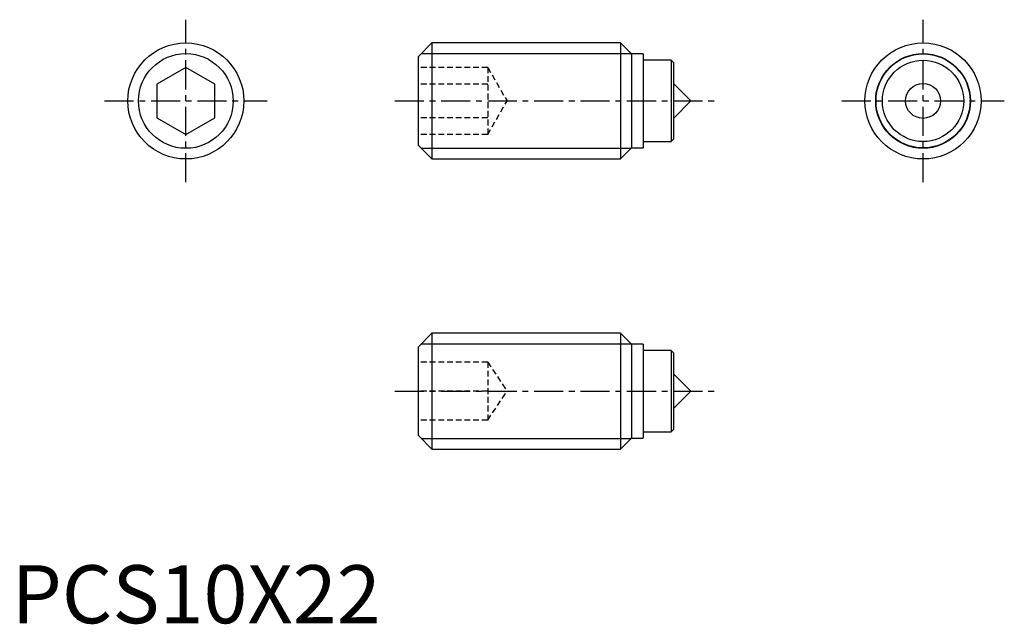
# Model space of a CAD drawing. Extents: x 0.7 to 85.5, y -0.1 to 52.
import ezdxf

# ---------------------------------------------------------------- set-up
doc = ezdxf.new("R2010")
doc.units = 0
doc.header["$LTSCALE"] = 2
doc.linetypes.add('CENTER', pattern=[2, 1.25, -0.25, 0.25, -0.25])
doc.linetypes.add('HIDDEN', pattern=[0.375, 0.25, -0.125])
doc.layers.get('0').update_dxf_attribs({"linetype": 'CONTINUOUS'})
for name, color, linetype in [('1', 1, 'CENTER'), ('2', 2, 'HIDDEN'), ('3', 3, 'CONTINUOUS')]:
    doc.layers.add(name, color=color, linetype=linetype)
doc.styles.add('STANDARD1', font='txt')

msp = doc.modelspace()

# ---------------------------------------------------------------- linework, layer by layer
for p, q in [((36.2, 50), (35, 48.8)), ((52.45, 50), (36.2, 50)), ((36.2, 50), (36.2, 40)), ((53.4, 49.05), (52.45, 50)), ((52.45, 50), (52.45, 40)), ((35, 48.8), (35, 41.2)), ((54.4, 49.05), (53.4, 49.05)), ((53.4, 49.05), (53.4, 40.95)), ((54.4, 49.05), (54.4, 40.95)), ((56.8, 48.5), (54.4, 48.5)), ((57, 48.3), (56.8, 48.5)), ((56.8, 48.5), (56.8, 41.5)), ((15, 47.887), (12.5, 46.443)), ((17.5, 46.443), (15, 47.887)), ((57, 48.3), (57, 41.7)), ((12.5, 46.443), (12.5, 43.557)), ((17.5, 43.557), (17.5, 46.443)), ((58.5, 45), (57, 46.5)), ((57, 43.5), (58.5, 45)), ((12.5, 43.557), (15, 42.113)), ((15, 42.113), (17.5, 43.557)), ((56.8, 41.5), (57, 41.7)), ((35, 41.2), (36.2, 40)), ((52.45, 40), (53.4, 40.95)), ((53.4, 40.95), (54.4, 40.95)), ((54.4, 41.5), (56.8, 41.5)), ((36.2, 40), (52.45, 40)), ((36.2, 25), (35, 23.8)), ((52.45, 25), (36.2, 25)), ((36.2, 25), (36.2, 15)), ((53.4, 24.05), (52.45, 25)), ((52.45, 25), (52.45, 15)), ((35, 23.8), (35, 16.2)), ((54.4, 24.05), (53.4, 24.05)), ((53.4, 24.05), (53.4, 15.95)), ((54.4, 24.05), (54.4, 15.95)), ((56.8, 23.5), (54.4, 23.5)), ((57, 23.3), (56.8, 23.5)), ((56.8, 23.5), (56.8, 16.5)), ((57, 23.3), (57, 16.7)), ((58.5, 20), (57, 21.5)), ((57, 18.5), (58.5, 20)), ((35, 16.2), (36.2, 15)), ((54.4, 16.5), (56.8, 16.5)), ((56.8, 16.5), (57, 16.7)), ((52.45, 15), (53.4, 15.95)), ((53.4, 15.95), (54.4, 15.95)), ((36.2, 15), (52.45, 15))]:
    msp.add_line(p, q)
for centre, radius in [((15, 45), 5), ((78.5, 45), 5), ((78.5, 45), 4.05), ((78.5, 45), 3.5), ((78.5, 45), 1.5)]:
    msp.add_circle(centre, radius)
at = {"layer": '1'}
for p, q in [((15, 38), (15, 52)), ((78.5, 38), (78.5, 52)), ((8, 45), (22, 45)), ((33, 45), (60.5, 45)), ((71.5, 45), (85.5, 45)), ((33, 20), (60.5, 20))]:
    msp.add_line(p, q, dxfattribs=at)
at = {"layer": '2'}
for p, q in [((41, 47.887), (35, 47.887)), ((41, 47.887), (41, 42.113)), ((41, 47.887), (42.667, 45)), ((41, 46.443), (35, 46.443)), ((41, 42.113), (42.667, 45)), ((41, 43.557), (35, 43.557)), ((41, 42.113), (35, 42.113)), ((41, 22.5), (35, 22.5)), ((41, 22.5), (41, 17.5)), ((41, 22.5), (42.667, 20)), ((41, 20), (35, 20)), ((41, 17.5), (42.667, 20)), ((41, 17.5), (35, 17.5))]:
    msp.add_line(p, q, dxfattribs=at)
at = {"layer": '3'}
for p, q in [((35.28, 49.08), (53.37, 49.08)), ((35.28, 40.92), (53.37, 40.92)), ((35.28, 24.08), (53.37, 24.08)), ((35.28, 15.92), (53.37, 15.92))]:
    msp.add_line(p, q, dxfattribs=at)
for centre in [(15, 45), (78.5, 45)]:
    msp.add_circle(centre, 4.08, dxfattribs=at)

# ---------------------------------------------------------------- texts
at = {"color": 3, "style": 'STANDARD1'}
msp.add_text('PCS10X22', height=5, dxfattribs=at).set_placement((0, 0))

doc.saveas('drawing.dxf')
